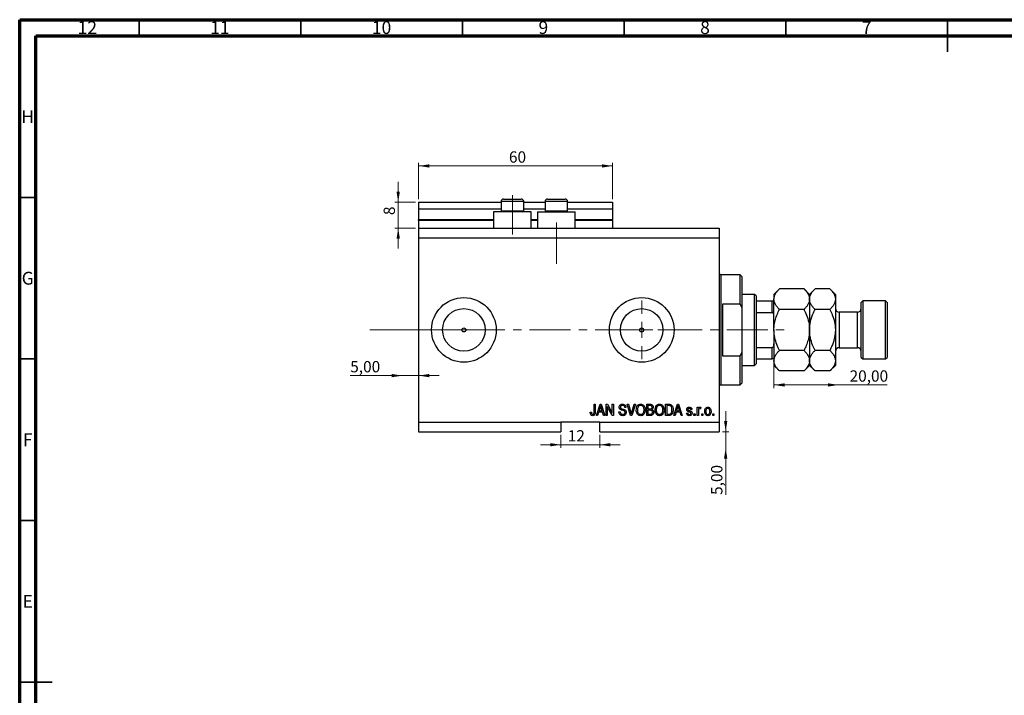
# Model space of a CAD drawing. Units: millimetres. Extents: x 15 to 638, y 5 to 415.
# Drawn here: x 15 to 320, y 206 to 415 of the extents above; entities that cross this region are included whole.
import ezdxf

# ---------------------------------------------------------------- set-up
doc = ezdxf.new("R2010")
doc.units = ezdxf.units.MM
doc.linetypes.add('CENTERX2', pattern=[20.32, 12.7, -2.54, 2.54, -2.54])
doc.styles.add('SLDTEXTSTYLE0', font='TXT', dxfattribs={"width": 0.75})
doc.dimstyles.new('SLDDIMSTYLE0', dxfattribs={"dimtxt": 3.5, "dimasz": 3.302, "dimexe": 0, "dimexo": 0.0625, "dimgap": 0.875, "dimtad": 1, "dimdec": 0, "dimrnd": 1e-09, "dimzin": 12, "dimdsep": 46, "dimtxsty": 'SLDTEXTSTYLE0', "dimsah": 1, "dimcen": 0.09, "dimadec": 0, "dimazin": 3, "dimtfac": 1, "dimtdec": 0, "dimtofl": 0, "dimtmove": 0, "dimatfit": 3, "dimfxl": 1, "dimfrac": 2, "dimtolj": 1, "dimtzin": 12, "dimarcsym": 0})
doc.dimstyles.new('SLDDIMSTYLE3', dxfattribs={"dimtxt": 3.5, "dimasz": 3.302, "dimexe": 0, "dimexo": 0.0625, "dimgap": 0.875, "dimtad": 1, "dimrnd": 1e-09, "dimzin": 12, "dimdsep": 46, "dimtxsty": 'SLDTEXTSTYLE0', "dimsah": 1, "dimcen": 0.09, "dimadec": 0, "dimazin": 3, "dimtfac": 1, "dimtmove": 0, "dimatfit": 0, "dimfxl": 1, "dimfrac": 2, "dimtolj": 1, "dimtzin": 12, "dimarcsym": 0})
doc.dimstyles.new('SLDDIMSTYLE4', dxfattribs={"dimtxt": 3.5, "dimasz": 3.302, "dimexe": 0, "dimexo": 0.0625, "dimgap": 0.875, "dimtad": 1, "dimrnd": 1e-09, "dimzin": 12, "dimdsep": 46, "dimtxsty": 'SLDTEXTSTYLE0', "dimsah": 1, "dimcen": 0.09, "dimadec": 0, "dimazin": 3, "dimtfac": 1, "dimtofl": 0, "dimtmove": 0, "dimatfit": 3, "dimfxl": 1, "dimfrac": 2, "dimtolj": 1, "dimtzin": 12, "dimarcsym": 0})
doc.dimstyles.new('SLDDIMSTYLE5', dxfattribs={"dimtxt": 3.5, "dimasz": 3.302, "dimexe": 0, "dimexo": 0.0625, "dimgap": 0.875, "dimtad": 1, "dimdec": 0, "dimrnd": 1e-09, "dimzin": 12, "dimdsep": 46, "dimtxsty": 'SLDTEXTSTYLE0', "dimsah": 1, "dimcen": 0.09, "dimadec": 0, "dimazin": 3, "dimtfac": 1, "dimtdec": 0, "dimtmove": 0, "dimatfit": 0, "dimfxl": 1, "dimfrac": 2, "dimtolj": 1, "dimtzin": 12, "dimarcsym": 0})

# ---------------------------------------------------------------- blocks, each defined once
blk = doc.blocks.new('_D_8')
at = {"color": 7, "linetype": 'Continuous', "lineweight": 0}
for p, q in [((233.35, 287.49), (233.35, 293.84)), ((232.38, 287.49), (234.35, 287.49)), ((233.35, 282.49), (233.35, 287.49)), ((233.35, 282.49), (233.35, 267.92))]:
    blk.add_line(p, q, dxfattribs=at)
at = {"color": 7, "linetype": 'Continuous', "lineweight": 18}
for points in [[(233.35, 287.49), (233.86, 290.79), (232.85, 290.79)], [(233.35, 282.49), (232.85, 279.19), (233.86, 279.19)]]:
    blk.add_solid(points, dxfattribs=at)
at = {"color": 7, "linetype": 'Continuous', "lineweight": 18, "insert": (228.84, 267.92), "char_height": 3.5, "attachment_point": 1, "rotation": 90, "style": 'SLDTEXTSTYLE0'}
blk.add_mtext('5,00', dxfattribs=at)
blk = doc.blocks.new('_D_9')
at = {"color": 7, "linetype": 'Continuous', "lineweight": 0}
for p, q in [((133.38, 304.84), (117.23, 304.84)), ((133.38, 304.84), (138.38, 304.84)), ((138.38, 304.84), (144.73, 304.84))]:
    blk.add_line(p, q, dxfattribs=at)
at = {"color": 7, "linetype": 'Continuous', "lineweight": 18}
for points in [[(133.38, 304.84), (130.08, 305.35), (130.08, 304.34)], [(138.38, 304.84), (141.68, 304.34), (141.68, 305.35)]]:
    blk.add_solid(points, dxfattribs=at)
at = {"color": 7, "linetype": 'Continuous', "lineweight": 18, "insert": (117.23, 309.36), "char_height": 3.5, "attachment_point": 1, "style": 'SLDTEXTSTYLE0'}
blk.add_mtext('5,00', dxfattribs=at)
blk = doc.blocks.new('_D_10')
at = {"color": 7, "linetype": 'Continuous', "lineweight": 0}
for p, q in [((248.28, 313.63), (248.28, 300.96)), ((268.28, 301.96), (248.28, 301.96)), ((268.28, 301.96), (283.31, 301.96))]:
    blk.add_line(p, q, dxfattribs=at)
at = {"color": 7, "linetype": 'Continuous', "lineweight": 18}
for points in [[(248.28, 301.96), (251.58, 301.45), (251.58, 302.47)], [(268.28, 301.96), (264.98, 302.47), (264.98, 301.45)]]:
    blk.add_solid(points, dxfattribs=at)
at = {"color": 7, "linetype": 'Continuous', "lineweight": 18, "insert": (271.67, 306.47), "char_height": 3.5, "attachment_point": 1, "style": 'SLDTEXTSTYLE0'}
blk.add_mtext('20,00', dxfattribs=at)
blk = doc.blocks.new('_D_11')
at = {"color": 7, "linetype": 'Continuous', "lineweight": 0}
for p, q in [((182.38, 286.49), (182.38, 282.45)), ((194.38, 286.49), (194.38, 282.45)), ((182.38, 283.45), (176.03, 283.45)), ((182.38, 283.45), (194.38, 283.45)), ((194.38, 283.45), (200.73, 283.45))]:
    blk.add_line(p, q, dxfattribs=at)
at = {"color": 7, "linetype": 'Continuous', "lineweight": 18}
for points in [[(182.38, 283.45), (179.08, 283.96), (179.08, 282.94)], [(194.38, 283.45), (197.68, 282.94), (197.68, 283.96)]]:
    blk.add_solid(points, dxfattribs=at)
at = {"color": 7, "linetype": 'Continuous', "lineweight": 18, "insert": (184.51, 287.96), "char_height": 3.5, "attachment_point": 1, "style": 'SLDTEXTSTYLE0'}
blk.add_mtext('12', dxfattribs=at)
blk = doc.blocks.new('_D_12')
at = {"color": 7, "linetype": 'Continuous', "lineweight": 0}
for p, q in [((132.07, 358.49), (132.07, 364.84)), ((137.38, 358.49), (131.07, 358.49)), ((132.07, 350.49), (132.07, 358.49)), ((137.38, 350.49), (131.07, 350.49)), ((132.07, 350.49), (132.07, 344.14))]:
    blk.add_line(p, q, dxfattribs=at)
at = {"color": 7, "linetype": 'Continuous', "lineweight": 18}
for points in [[(132.07, 358.49), (132.58, 361.79), (131.56, 361.79)], [(132.07, 350.49), (131.56, 347.19), (132.58, 347.19)]]:
    blk.add_solid(points, dxfattribs=at)
at = {"color": 7, "linetype": 'Continuous', "lineweight": 18, "insert": (127.56, 354.53), "char_height": 3.5, "attachment_point": 1, "rotation": 90, "style": 'SLDTEXTSTYLE0'}
blk.add_mtext('8', dxfattribs=at)
blk = doc.blocks.new('_D_13')
at = {"color": 7, "linetype": 'Continuous', "lineweight": 0}
for p, q in [((138.38, 359.49), (138.38, 370.74)), ((198.38, 369.74), (138.38, 369.74)), ((198.38, 359.49), (198.38, 370.74))]:
    blk.add_line(p, q, dxfattribs=at)
at = {"color": 7, "linetype": 'Continuous', "lineweight": 18}
for points in [[(138.38, 369.74), (141.68, 369.23), (141.68, 370.24)], [(198.38, 369.74), (195.08, 370.24), (195.08, 369.23)]]:
    blk.add_solid(points, dxfattribs=at)
at = {"color": 7, "linetype": 'Continuous', "lineweight": 18, "insert": (166.32, 374.25), "char_height": 3.5, "attachment_point": 1, "style": 'SLDTEXTSTYLE0'}
blk.add_mtext('60', dxfattribs=at)
blk = doc.blocks.new('SW_CENTERMARKSYMBOL_4')
at = {"color": 0, "linetype": 'Continuous', "lineweight": 18}
for p, q in [((0, 5), (0, 9.08)), ((-5, 0), (-9.08, 0)), ((0, 0), (-2.5, 0)), ((0, 0), (0, 2.5)), ((0, 0), (0, -2.5)), ((0, 0), (2.5, 0)), ((5, 0), (9.08, 0)), ((0, -5), (0, -9.08))]:
    blk.add_line(p, q, dxfattribs=at)

msp = doc.modelspace()

# ---------------------------------------------------------------- linework, layer by layer
at = {"color": 7, "linetype": 'Continuous', "lineweight": 70}
for p, q in [((15, 5), (15, 415)), ((15, 415), (589, 415)), ((20, 10), (20, 410)), ((20, 410), (584, 410))]:
    msp.add_line(p, q, dxfattribs=at)
at = {"color": 7, "linetype": 'Continuous', "lineweight": 35}
for p, q in [((52, 410), (52, 415)), ((102, 410), (102, 415)), ((152, 410), (152, 415)), ((202, 410), (202, 415)), ((252, 410), (252, 415)), ((302, 415), (302, 405)), ((302, 410), (302, 415)), ((20, 360), (15, 360)), ((20, 310), (15, 310)), ((20, 260), (15, 260)), ((15, 210), (25, 210)), ((20, 210), (15, 210))]:
    msp.add_line(p, q, dxfattribs=at)
at = {"color": 7, "linetype": 'Continuous', "lineweight": 25}
for p, q in [((164.679, 359.488), (166.029, 359.488)), ((166.029, 359.488), (170.079, 359.488)), ((178.279, 359.488), (179.629, 359.488)), ((179.629, 359.488), (183.679, 359.488)), ((138.379, 358.488), (163.879, 358.488)), ((138.379, 358.488), (138.379, 356.488)), ((138.379, 356.488), (163.879, 356.488)), ((138.379, 356.488), (138.379, 353.188)), ((163.879, 358.688), (163.879, 355.828)), ((170.879, 355.828), (170.879, 358.688)), ((170.879, 358.488), (177.479, 358.488)), ((170.879, 356.488), (177.479, 356.488)), ((177.479, 358.688), (177.479, 355.828)), ((184.479, 355.828), (184.479, 358.688)), ((184.479, 358.488), (198.379, 358.488)), ((184.479, 356.488), (198.379, 356.488)), ((198.379, 358.488), (198.379, 356.488)), ((198.379, 356.488), (198.379, 353.188)), ((161.579, 355.488), (161.579, 350.488)), ((173.179, 355.488), (161.579, 355.488)), ((163.879, 355.828), (164.219, 355.488)), ((163.879, 355.828), (165.629, 355.828)), ((165.629, 355.828), (170.879, 355.828)), ((170.539, 355.488), (170.879, 355.828)), ((173.179, 350.488), (173.179, 355.488)), ((175.179, 355.488), (175.179, 350.488)), ((175.179, 355.488), (186.779, 355.488)), ((177.479, 355.828), (177.819, 355.488)), ((177.479, 355.828), (179.229, 355.828)), ((179.229, 355.828), (184.479, 355.828)), ((184.139, 355.488), (184.479, 355.828)), ((186.779, 350.488), (186.779, 355.488)), ((138.379, 352.988), (138.379, 353.188)), ((138.379, 352.988), (138.379, 350.488)), ((138.379, 352.988), (161.579, 352.988)), ((138.379, 350.488), (138.379, 347.488)), ((138.379, 350.488), (231.379, 350.488)), ((173.179, 352.988), (175.179, 352.988)), ((186.779, 352.988), (198.379, 352.988)), ((198.379, 352.988), (198.379, 353.188)), ((198.379, 352.988), (198.379, 350.488)), ((231.379, 350.488), (231.379, 347.488)), ((138.379, 347.488), (138.379, 290.488)), ((138.379, 347.488), (231.379, 347.488)), ((231.379, 347.488), (231.379, 290.488)), ((237.879, 335.988), (231.879, 335.988)), ((238.379, 335.488), (237.879, 335.988)), ((237.879, 326.988), (237.879, 335.988)), ((238.379, 335.488), (238.379, 325.862)), ((242.279, 329.988), (238.379, 329.988)), ((242.779, 329.488), (242.279, 329.988)), ((242.279, 307.988), (242.279, 329.988)), ((242.779, 329.488), (242.779, 327.988)), ((249.981, 331.689), (248.279, 329.988)), ((248.279, 329.988), (248.279, 328.514)), ((257.577, 331.689), (249.981, 331.689)), ((259.279, 329.988), (257.577, 331.689)), ((260.981, 331.689), (259.279, 329.988)), ((259.279, 329.988), (259.279, 328.514)), ((265.577, 331.689), (260.981, 331.689)), ((267.279, 329.988), (265.577, 331.689)), ((267.279, 329.988), (267.279, 328.514)), ((232.379, 326.988), (232.379, 310.988)), ((237.879, 326.988), (232.379, 326.988)), ((237.879, 326.988), (238.379, 325.862)), ((238.379, 325.862), (238.379, 312.114)), ((242.779, 327.988), (242.779, 324.396)), ((242.779, 327.988), (247.779, 327.988)), ((247.779, 324.396), (247.779, 327.988)), ((248.279, 318.988), (248.279, 328.514)), ((259.279, 328.514), (259.279, 318.988)), ((267.279, 328.514), (267.279, 318.988)), ((275.779, 327.988), (275.279, 327.488)), ((275.279, 310.488), (275.279, 327.488)), ((282.779, 327.988), (275.779, 327.988)), ((275.779, 327.988), (275.779, 309.988)), ((283.279, 327.488), (282.779, 327.988)), ((282.779, 309.988), (282.779, 327.988)), ((283.279, 327.488), (283.279, 310.488)), ((242.779, 324.396), (242.779, 313.579)), ((242.779, 324.396), (247.779, 324.396)), ((257.577, 325.339), (249.981, 325.339)), ((265.577, 325.339), (260.981, 325.339)), ((274.079, 324.488), (268.479, 324.488)), ((248.279, 318.988), (248.279, 309.461)), ((259.279, 318.988), (259.279, 309.461)), ((267.279, 318.988), (267.279, 309.461)), ((232.379, 310.988), (237.879, 310.988)), ((238.379, 312.114), (237.879, 310.988)), ((237.879, 301.988), (237.879, 310.988)), ((238.379, 312.114), (238.379, 302.488)), ((242.779, 313.579), (242.779, 309.988)), ((242.779, 313.579), (247.779, 313.579)), ((247.779, 309.988), (247.779, 313.579)), ((257.577, 312.637), (249.981, 312.637)), ((265.577, 312.637), (260.981, 312.637)), ((268.479, 313.488), (274.079, 313.488)), ((238.379, 307.988), (242.279, 307.988)), ((242.279, 307.988), (242.779, 308.488)), ((242.779, 309.988), (242.779, 308.488)), ((242.779, 309.988), (247.779, 309.988)), ((248.279, 309.461), (248.279, 307.988)), ((248.279, 307.988), (249.981, 306.286)), ((257.577, 306.286), (259.279, 307.988)), ((259.279, 309.461), (259.279, 307.988)), ((259.279, 307.988), (260.981, 306.286)), ((265.577, 306.286), (267.279, 307.988)), ((267.279, 309.461), (267.279, 307.988)), ((275.279, 310.488), (275.779, 309.988)), ((275.779, 309.988), (282.779, 309.988)), ((282.779, 309.988), (283.279, 310.488)), ((257.577, 306.286), (249.981, 306.286)), ((265.577, 306.286), (260.981, 306.286)), ((231.879, 301.988), (237.879, 301.988)), ((237.879, 301.988), (238.379, 302.488)), ((192.652, 295.988), (193.015, 295.988)), ((192.652, 293.584), (192.652, 295.988)), ((193.015, 295.988), (193.015, 293.612)), ((193.379, 292.488), (194.497, 295.988)), ((194.497, 295.988), (194.851, 295.988)), ((194.851, 295.988), (195.97, 292.488)), ((196.379, 295.988), (196.766, 295.988)), ((196.379, 292.488), (196.379, 295.988)), ((196.766, 295.988), (198.243, 293.198)), ((198.243, 295.988), (198.606, 295.988)), ((198.243, 293.198), (198.243, 295.988)), ((198.606, 295.988), (198.606, 292.488)), ((202.914, 295.988), (203.288, 295.988)), ((203.961, 292.488), (202.914, 295.988)), ((203.288, 295.988), (203.988, 293.449)), ((204.282, 293.449), (205.061, 295.988)), ((205.439, 295.988), (204.336, 292.488)), ((205.061, 295.988), (205.439, 295.988)), ((208.924, 295.988), (210.01, 295.988)), ((208.924, 292.488), (208.924, 295.988)), ((209.288, 295.579), (209.288, 294.533)), ((209.883, 295.579), (209.288, 295.579)), ((214.743, 295.988), (215.729, 295.988)), ((214.743, 292.488), (214.743, 295.988)), ((215.106, 295.579), (215.106, 292.897)), ((215.721, 295.579), (215.106, 295.579)), ((217.333, 292.488), (218.451, 295.988)), ((218.451, 295.988), (218.806, 295.988)), ((218.806, 295.988), (219.924, 292.488)), ((191.47, 293.533), (191.833, 293.579)), ((193.757, 292.488), (193.379, 292.488)), ((194.063, 293.533), (193.757, 292.488)), ((195.286, 293.533), (194.063, 293.533)), ((194.512, 294.961), (194.182, 293.942)), ((194.182, 293.942), (195.166, 293.942)), ((195.166, 293.942), (194.873, 294.904)), ((195.592, 292.488), (195.286, 293.533)), ((195.97, 292.488), (195.592, 292.488)), ((196.743, 292.488), (196.379, 292.488)), ((198.217, 292.488), (196.743, 295.274)), ((196.743, 295.274), (196.743, 292.488)), ((198.606, 292.488), (198.217, 292.488)), ((200.333, 293.624), (200.697, 293.669)), ((202.515, 294.988), (202.152, 294.942)), ((204.336, 292.488), (203.961, 292.488)), ((210.002, 292.488), (208.924, 292.488)), ((209.288, 294.533), (209.93, 294.533)), ((209.288, 294.124), (209.288, 292.897)), ((209.958, 294.124), (209.288, 294.124)), ((209.288, 292.897), (210.01, 292.897)), ((215.774, 292.488), (214.743, 292.488)), ((215.106, 292.897), (215.73, 292.897)), ((217.712, 292.488), (217.333, 292.488)), ((218.017, 293.533), (217.712, 292.488)), ((219.24, 293.533), (218.017, 293.533)), ((218.466, 294.961), (218.137, 293.942)), ((218.137, 293.942), (219.12, 293.942)), ((219.12, 293.942), (218.828, 294.904)), ((219.547, 292.488), (219.24, 293.533)), ((219.924, 292.488), (219.547, 292.488)), ((221.243, 293.26), (221.606, 293.306)), ((222.924, 294.351), (222.561, 294.306)), ((223.515, 292.988), (223.879, 292.988)), ((223.515, 292.488), (223.515, 292.988)), ((223.879, 292.488), (223.515, 292.488)), ((223.879, 292.988), (223.879, 292.488)), ((224.561, 295.033), (224.924, 295.033)), ((224.561, 292.488), (224.561, 295.033)), ((224.924, 292.488), (224.561, 292.488)), ((224.924, 295.033), (224.924, 294.627)), ((224.924, 293.807), (224.924, 292.488)), ((225.697, 294.942), (225.561, 294.579)), ((225.97, 292.988), (226.333, 292.988)), ((225.97, 292.488), (225.97, 292.988)), ((226.333, 292.488), (225.97, 292.488)), ((226.333, 292.988), (226.333, 292.488)), ((229.333, 292.988), (229.697, 292.988)), ((229.333, 292.488), (229.333, 292.988)), ((229.697, 292.488), (229.333, 292.488)), ((229.697, 292.988), (229.697, 292.488)), ((138.379, 290.488), (182.379, 290.488)), ((138.379, 290.488), (138.379, 287.488)), ((194.379, 290.488), (182.379, 290.488)), ((182.379, 290.488), (182.379, 287.488)), ((194.379, 290.488), (231.379, 290.488)), ((194.379, 287.488), (194.379, 290.488)), ((231.379, 290.488), (231.379, 287.488)), ((138.379, 287.488), (182.379, 287.488)), ((194.379, 287.488), (231.379, 287.488))]:
    msp.add_line(p, q, dxfattribs=at)
at = {"color": 7, "linetype": 'CENTERX2', "lineweight": 18}
for p, q in [((167.379, 348.488), (167.379, 360.688)), ((180.979, 339.488), (180.979, 352.196)), ((123.3, 318.988), (155.3, 319.026)), ((152.379, 318.988), (253.306, 318.988))]:
    msp.add_line(p, q, dxfattribs=at)
at = {"color": 8, "linetype": 'Continuous', "lineweight": 25}
for p, q in [((165.629, 358.688), (163.879, 358.688)), ((170.879, 358.688), (165.629, 358.688)), ((179.229, 358.688), (177.479, 358.688)), ((184.479, 358.688), (179.229, 358.688)), ((138.379, 353.188), (161.579, 353.188)), ((173.179, 353.188), (175.179, 353.188)), ((186.779, 353.188), (198.379, 353.188)), ((231.879, 335.988), (231.879, 318.988)), ((268.479, 324.488), (268.479, 313.488)), ((274.079, 313.488), (274.079, 324.488)), ((231.879, 318.988), (231.879, 301.988))]:
    msp.add_line(p, q, dxfattribs=at)
at = {"color": 7, "linetype": 'Continuous', "lineweight": 18}
msp.add_line((123.3, 318.988), (143.458, 318.988), dxfattribs=at)
at = {"color": 7, "linetype": 'Continuous', "lineweight": 25}
for centre, radius in [((152.379, 318.988), 10), ((207.379, 318.988), 10), ((152.379, 318.988), 6.58), ((207.379, 318.988), 6.58), ((152.379, 318.988), 0.625), ((207.379, 318.988), 0.625)]:
    msp.add_circle(centre, radius, dxfattribs=at)
for centre, radius, start, end in [((164.679, 358.688), 0.8, 90, 180), ((170.079, 358.688), 0.8, 0, 90), ((178.279, 358.688), 0.8, 90, 180), ((183.679, 358.688), 0.8, 0, 90), ((231.879, 336.488), 0.5, 180, 270), ((268.479, 325.688), 1.2, 180, 270), ((274.079, 325.688), 1.2, 270, 0), ((268.479, 312.288), 1.2, 90, 180), ((274.079, 312.288), 1.2, 0, 90), ((231.879, 301.488), 0.5, 90, 180)]:
    msp.add_arc(centre, radius, start, end, dxfattribs=at)
for points, knots in [([(248.279, 328.514), (248.303, 328.79), (248.352, 329.348), (248.731, 330.16), (249.273, 330.946), (249.744, 331.441), (249.981, 331.689)], [0, 0, 0, 0, 0.2495767, 0.5043615, 0.7510456, 1, 1, 1, 1]), ([(257.577, 331.689), (257.783, 331.474), (258.195, 331.043), (258.698, 330.363), (259.075, 329.653), (259.256, 329.029), (259.273, 328.647), (259.279, 328.514)], [0, 0, 0, 0, 0.21551712, 0.4322265, 0.65445801, 0.87968877, 1, 1, 1, 1]), ([(259.279, 328.514), (259.303, 328.79), (259.352, 329.348), (259.731, 330.16), (260.273, 330.946), (260.744, 331.441), (260.981, 331.689)], [0, 0, 0, 0, 0.2495767, 0.5043615, 0.7510456, 1, 1, 1, 1]), ([(265.577, 331.689), (265.783, 331.474), (266.195, 331.043), (266.698, 330.363), (267.075, 329.653), (267.256, 329.029), (267.273, 328.647), (267.279, 328.514)], [0, 0, 0, 0, 0.2155171, 0.4322265, 0.654458, 0.8796888, 1, 1, 1, 1]), ([(247.779, 327.988), (247.81, 327.988), (247.878, 327.988), (247.986, 327.988), (248.113, 327.988), (248.251, 327.988), (248.268, 327.988), (248.279, 327.988)], [0, 0, 0, 0, 0.0731849, 0.1620505, 0.2959674, 0.5365076, 1, 1, 1, 1]), ([(249.981, 325.339), (249.775, 325.554), (249.362, 325.985), (248.86, 326.665), (248.483, 327.375), (248.301, 327.999), (248.285, 328.381), (248.279, 328.514)], [0, 0, 0, 0, 0.2155171, 0.4322265, 0.654458, 0.8796888, 1, 1, 1, 1]), ([(259.279, 328.514), (259.255, 328.238), (259.206, 327.68), (258.826, 326.868), (258.285, 326.082), (257.814, 325.587), (257.577, 325.339)], [0, 0, 0, 0, 0.2495767, 0.5043615, 0.7510456, 1, 1, 1, 1]), ([(260.981, 325.339), (260.775, 325.554), (260.362, 325.985), (259.86, 326.665), (259.483, 327.375), (259.301, 327.999), (259.285, 328.381), (259.279, 328.514)], [0, 0, 0, 0, 0.21551712, 0.4322265, 0.65445801, 0.87968877, 1, 1, 1, 1]), ([(267.279, 328.514), (267.255, 328.238), (267.206, 327.68), (266.826, 326.868), (266.285, 326.082), (265.814, 325.587), (265.577, 325.339)], [0, 0, 0, 0, 0.2495767, 0.5043615, 0.7510456, 1, 1, 1, 1]), ([(248.279, 323.347), (248.264, 323.588), (248.246, 323.886), (248.086, 324.2), (247.99, 324.314), (247.882, 324.384), (247.813, 324.392), (247.779, 324.396)], [0, 0, 0, 0, 0.5662294, 0.7007856, 0.8361712, 0.9183646, 1, 1, 1, 1]), ([(248.279, 318.988), (248.302, 319.522), (248.347, 320.6), (248.711, 322.208), (249.25, 323.8), (249.736, 324.824), (249.981, 325.339)], [0, 0, 0, 0, 0.24138228, 0.48750052, 0.74246891, 1, 1, 1, 1]), ([(257.577, 325.339), (257.706, 325.073), (258.157, 324.145), (258.793, 322.477), (259.222, 320.596), (259.264, 319.416), (259.279, 318.988)], [0, 0, 0, 0, 0.13378988, 0.46640284, 0.80624299, 1, 1, 1, 1]), ([(259.279, 318.988), (259.279, 319.019), (259.28, 319.455), (259.336, 320.297), (259.544, 321.514), (259.877, 322.719), (260.346, 324.008), (260.754, 324.864), (260.981, 325.339)], [0, 0, 0, 0, 0.014, 0.1973525, 0.3807548, 0.5714333, 0.7621922, 1, 1, 1, 1]), ([(265.577, 325.339), (265.833, 324.799), (266.427, 323.542), (266.962, 321.816), (267.239, 320.222), (267.265, 319.401), (267.279, 318.988)], [0, 0, 0, 0, 0.26988189, 0.62867039, 0.81329435, 1, 1, 1, 1]), ([(249.981, 312.637), (249.851, 312.903), (249.401, 313.83), (248.764, 315.499), (248.335, 317.379), (248.294, 318.559), (248.279, 318.988)], [0, 0, 0, 0, 0.1337899, 0.4664028, 0.806243, 1, 1, 1, 1]), ([(259.279, 318.988), (259.256, 318.454), (259.21, 317.375), (258.847, 315.767), (258.308, 314.176), (257.822, 313.151), (257.577, 312.637)], [0, 0, 0, 0, 0.2413823, 0.4875005, 0.7424689, 1, 1, 1, 1]), ([(260.981, 312.637), (260.725, 313.176), (260.13, 314.433), (259.596, 316.159), (259.319, 317.753), (259.292, 318.575), (259.279, 318.988)], [0, 0, 0, 0, 0.2698819, 0.6286704, 0.8132943, 1, 1, 1, 1]), ([(267.279, 318.988), (267.279, 318.957), (267.278, 318.52), (267.222, 317.678), (267.014, 316.461), (266.681, 315.256), (266.212, 313.968), (265.804, 313.112), (265.577, 312.637)], [0, 0, 0, 0, 0.014, 0.1973525, 0.3807548, 0.5714333, 0.7621922, 1, 1, 1, 1]), ([(247.779, 313.579), (247.81, 313.583), (247.878, 313.59), (247.986, 313.657), (248.113, 313.807), (248.251, 314.137), (248.268, 314.434), (248.279, 314.629)], [0, 0, 0, 0, 0.0731849, 0.1620505, 0.2959674, 0.5365076, 1, 1, 1, 1]), ([(248.279, 309.461), (248.303, 309.737), (248.352, 310.296), (248.731, 311.108), (249.273, 311.893), (249.744, 312.388), (249.981, 312.637)], [0, 0, 0, 0, 0.2495767, 0.5043615, 0.7510456, 1, 1, 1, 1]), ([(257.577, 312.637), (257.783, 312.422), (258.195, 311.991), (258.698, 311.311), (259.075, 310.6), (259.256, 309.976), (259.273, 309.594), (259.279, 309.461)], [0, 0, 0, 0, 0.2155171, 0.4322265, 0.654458, 0.8796888, 1, 1, 1, 1]), ([(259.279, 309.461), (259.303, 309.737), (259.352, 310.296), (259.731, 311.108), (260.273, 311.893), (260.744, 312.388), (260.981, 312.637)], [0, 0, 0, 0, 0.2495767, 0.5043615, 0.7510456, 1, 1, 1, 1]), ([(265.577, 312.637), (265.783, 312.422), (266.195, 311.991), (266.698, 311.311), (267.075, 310.6), (267.256, 309.976), (267.273, 309.594), (267.279, 309.461)], [0, 0, 0, 0, 0.21551712, 0.4322265, 0.65445801, 0.87968877, 1, 1, 1, 1]), ([(248.279, 309.988), (248.264, 309.988), (248.246, 309.988), (248.086, 309.988), (247.99, 309.988), (247.882, 309.988), (247.813, 309.988), (247.779, 309.988)], [0, 0, 0, 0, 0.5662294, 0.7007856, 0.8361712, 0.9183646, 1, 1, 1, 1]), ([(249.981, 306.286), (249.775, 306.501), (249.362, 306.932), (248.86, 307.612), (248.483, 308.323), (248.301, 308.946), (248.285, 309.328), (248.279, 309.461)], [0, 0, 0, 0, 0.2155171, 0.4322265, 0.654458, 0.8796888, 1, 1, 1, 1]), ([(259.279, 309.461), (259.255, 309.185), (259.206, 308.627), (258.826, 307.815), (258.285, 307.03), (257.814, 306.535), (257.577, 306.286)], [0, 0, 0, 0, 0.2495767, 0.5043615, 0.7510456, 1, 1, 1, 1]), ([(260.981, 306.286), (260.775, 306.501), (260.362, 306.932), (259.86, 307.612), (259.483, 308.323), (259.301, 308.946), (259.285, 309.328), (259.279, 309.461)], [0, 0, 0, 0, 0.2155171, 0.4322265, 0.654458, 0.8796888, 1, 1, 1, 1]), ([(267.279, 309.461), (267.255, 309.185), (267.206, 308.627), (266.826, 307.815), (266.285, 307.03), (265.814, 306.535), (265.577, 306.286)], [0, 0, 0, 0, 0.2495767, 0.5043615, 0.7510456, 1, 1, 1, 1]), ([(194.674, 295.623), (194.65, 295.498), (194.607, 295.274), (194.541, 295.057), (194.512, 294.961)], [0, 0, 0, 0, 0.55998945, 1, 1, 1, 1]), ([(194.873, 294.904), (194.833, 295.037), (194.761, 295.276), (194.701, 295.517), (194.674, 295.623)], [0, 0, 0, 0, 0.56001215, 1, 1, 1, 1]), ([(200.424, 295.074), (200.439, 295.222), (200.47, 295.517), (200.747, 295.845), (201.093, 296.013), (201.324, 296.026), (201.44, 296.033)], [0, 0, 0, 0, 0.2796966, 0.5588536, 0.7791302, 1, 1, 1, 1]), ([(201.452, 295.624), (201.36, 295.619), (201.177, 295.61), (200.945, 295.483), (200.808, 295.282), (200.795, 295.138), (200.788, 295.066)], [0, 0, 0, 0, 0.2809288, 0.5599766, 0.7797524, 1, 1, 1, 1]), ([(201.44, 296.033), (201.598, 296.02), (201.914, 295.994), (202.286, 295.724), (202.48, 295.359), (202.504, 295.111), (202.515, 294.988)], [0, 0, 0, 0, 0.2801553, 0.5590638, 0.7792847, 1, 1, 1, 1]), ([(202.152, 294.942), (202.138, 295.045), (202.112, 295.249), (201.94, 295.495), (201.694, 295.611), (201.533, 295.62), (201.452, 295.624)], [0, 0, 0, 0, 0.2807568, 0.5592998, 0.7792108, 1, 1, 1, 1]), ([(205.697, 294.191), (205.708, 294.434), (205.731, 294.917), (206.024, 295.541), (206.514, 295.963), (206.895, 296.01), (207.086, 296.033)], [0, 0, 0, 0, 0.28110222, 0.56066683, 0.78047553, 1, 1, 1, 1]), ([(207.088, 295.624), (206.922, 295.6), (206.588, 295.553), (206.23, 295.164), (206.078, 294.684), (206.067, 294.352), (206.061, 294.186)], [0, 0, 0, 0, 0.2488375, 0.4980746, 0.7486038, 1, 1, 1, 1]), ([(207.086, 296.033), (207.244, 296.016), (207.56, 295.983), (207.967, 295.71), (208.264, 295.301), (208.444, 294.793), (208.461, 294.421), (208.47, 294.234)], [0, 0, 0, 0, 0.1863319, 0.3727323, 0.5593506, 0.7794751, 1, 1, 1, 1]), ([(207.954, 295.036), (207.905, 295.127), (207.806, 295.309), (207.515, 295.554), (207.25, 295.598), (207.088, 295.624)], [0, 0, 0, 0, 0.2810714, 0.5621124, 1, 1, 1, 1]), ([(210.606, 295.05), (210.602, 295.115), (210.595, 295.245), (210.505, 295.424), (210.332, 295.551), (210.111, 295.574), (209.959, 295.577), (209.883, 295.579)], [0, 0, 0, 0, 0.1869731, 0.3733712, 0.5589633, 0.7791502, 1, 1, 1, 1]), ([(210.01, 295.988), (210.149, 295.983), (210.426, 295.973), (210.758, 295.746), (210.939, 295.433), (210.96, 295.216), (210.97, 295.108)], [0, 0, 0, 0, 0.2808006, 0.5589677, 0.7794648, 1, 1, 1, 1]), ([(211.515, 294.191), (211.527, 294.434), (211.549, 294.917), (211.843, 295.541), (212.332, 295.963), (212.713, 296.01), (212.904, 296.033)], [0, 0, 0, 0, 0.2811022, 0.5606668, 0.7804755, 1, 1, 1, 1]), ([(212.907, 295.624), (212.74, 295.6), (212.406, 295.553), (212.048, 295.164), (211.897, 294.684), (211.885, 294.352), (211.879, 294.186)], [0, 0, 0, 0, 0.2488375, 0.4980746, 0.7486038, 1, 1, 1, 1]), ([(212.904, 296.033), (213.062, 296.016), (213.378, 295.983), (213.785, 295.71), (214.083, 295.301), (214.263, 294.793), (214.28, 294.421), (214.288, 294.234)], [0, 0, 0, 0, 0.1863319, 0.3727323, 0.5593506, 0.7794751, 1, 1, 1, 1]), ([(213.772, 295.036), (213.723, 295.127), (213.624, 295.309), (213.333, 295.554), (213.068, 295.598), (212.907, 295.624)], [0, 0, 0, 0, 0.2810714, 0.5621124, 1, 1, 1, 1]), ([(216.216, 295.509), (216.125, 295.534), (215.963, 295.578), (215.795, 295.578), (215.721, 295.579)], [0, 0, 0, 0, 0.5590458, 1, 1, 1, 1]), ([(215.729, 295.988), (215.834, 295.987), (216.023, 295.986), (216.205, 295.942), (216.286, 295.923)], [0, 0, 0, 0, 0.5603093, 1, 1, 1, 1]), ([(216.743, 294.262), (216.739, 294.395), (216.732, 294.662), (216.644, 295.024), (216.48, 295.334), (216.303, 295.451), (216.216, 295.509)], [0, 0, 0, 0, 0.28078021, 0.56105352, 0.78118776, 1, 1, 1, 1]), ([(216.286, 295.923), (216.447, 295.83), (216.772, 295.643), (217.058, 295.018), (217.088, 294.546), (217.106, 294.257)], [0, 0, 0, 0, 0.2781954, 0.558779, 1, 1, 1, 1]), ([(218.629, 295.623), (218.605, 295.498), (218.561, 295.274), (218.495, 295.057), (218.466, 294.961)], [0, 0, 0, 0, 0.5599894, 1, 1, 1, 1]), ([(218.828, 294.904), (218.787, 295.037), (218.715, 295.276), (218.655, 295.517), (218.629, 295.623)], [0, 0, 0, 0, 0.56001215, 1, 1, 1, 1]), ([(191.678, 292.689), (191.605, 292.839), (191.476, 293.106), (191.472, 293.402), (191.47, 293.533)], [0, 0, 0, 0, 0.55813309, 1, 1, 1, 1]), ([(192.225, 292.442), (192.105, 292.451), (191.89, 292.468), (191.743, 292.622), (191.678, 292.689)], [0, 0, 0, 0, 0.5602222, 1, 1, 1, 1]), ([(191.833, 293.579), (191.841, 293.422), (191.85, 293.226), (191.942, 293.008), (192.02, 292.92), (192.124, 292.861), (192.202, 292.854), (192.241, 292.851)], [0, 0, 0, 0, 0.5001633, 0.62533, 0.7503298, 0.8750798, 1, 1, 1, 1]), ([(193.015, 293.612), (193.011, 293.478), (193.004, 293.211), (192.927, 292.878), (192.777, 292.653), (192.564, 292.481), (192.36, 292.458), (192.225, 292.442)], [0, 0, 0, 0, 0.25097441, 0.50118852, 0.6264118, 0.75156548, 1, 1, 1, 1]), ([(192.241, 292.851), (192.286, 292.855), (192.376, 292.863), (192.485, 292.931), (192.565, 293.017), (192.591, 293.083), (192.604, 293.115)], [0, 0, 0, 0, 0.2799361, 0.5596819, 0.7799194, 1, 1, 1, 1]), ([(192.604, 293.115), (192.621, 293.202), (192.651, 293.357), (192.651, 293.515), (192.652, 293.584)], [0, 0, 0, 0, 0.5596715, 1, 1, 1, 1]), ([(201.504, 292.442), (201.328, 292.457), (200.976, 292.487), (200.574, 292.803), (200.368, 293.212), (200.345, 293.487), (200.333, 293.624)], [0, 0, 0, 0, 0.28006277, 0.55892679, 0.77917552, 1, 1, 1, 1]), ([(201.368, 294.113), (201.236, 294.15), (200.971, 294.224), (200.64, 294.435), (200.451, 294.749), (200.433, 294.966), (200.424, 295.074)], [0, 0, 0, 0, 0.2811422, 0.5600561, 0.7798619, 1, 1, 1, 1]), ([(200.697, 293.669), (200.713, 293.547), (200.745, 293.303), (200.962, 293.022), (201.247, 292.874), (201.439, 292.859), (201.535, 292.851)], [0, 0, 0, 0, 0.2807431, 0.5591429, 0.7794096, 1, 1, 1, 1]), ([(200.788, 295.066), (200.791, 294.993), (200.797, 294.864), (200.87, 294.757), (200.902, 294.711)], [0, 0, 0, 0, 0.5603736, 1, 1, 1, 1]), ([(200.902, 294.711), (200.999, 294.651), (201.173, 294.544), (201.371, 294.498), (201.458, 294.478)], [0, 0, 0, 0, 0.557866, 1, 1, 1, 1]), ([(202.243, 293.451), (202.24, 293.501), (202.233, 293.601), (202.172, 293.741), (202.07, 293.854), (201.808, 294.006), (201.564, 294.065), (201.368, 294.113)], [0, 0, 0, 0, 0.1249721, 0.2498152, 0.3745975, 0.4995717, 1, 1, 1, 1]), ([(201.458, 294.478), (201.574, 294.45), (201.78, 294.402), (201.979, 294.329), (202.066, 294.297)], [0, 0, 0, 0, 0.5601301, 1, 1, 1, 1]), ([(202.606, 293.461), (202.587, 293.304), (202.548, 292.988), (202.251, 292.635), (201.876, 292.463), (201.628, 292.449), (201.504, 292.442)], [0, 0, 0, 0, 0.27954574, 0.558773, 0.77903888, 1, 1, 1, 1]), ([(201.535, 292.851), (201.633, 292.857), (201.829, 292.868), (202.074, 293.007), (202.222, 293.219), (202.236, 293.374), (202.243, 293.451)], [0, 0, 0, 0, 0.2808504, 0.5599587, 0.7797674, 1, 1, 1, 1]), ([(202.066, 294.297), (202.154, 294.251), (202.329, 294.158), (202.56, 293.874), (202.589, 293.618), (202.606, 293.461)], [0, 0, 0, 0, 0.2809661, 0.5614008, 1, 1, 1, 1]), ([(203.988, 293.449), (204.016, 293.346), (204.065, 293.162), (204.109, 292.978), (204.129, 292.897)], [0, 0, 0, 0, 0.56, 1, 1, 1, 1]), ([(204.129, 292.897), (204.156, 293), (204.204, 293.185), (204.258, 293.368), (204.282, 293.449)], [0, 0, 0, 0, 0.5599895, 1, 1, 1, 1]), ([(206.051, 292.991), (205.934, 293.201), (205.725, 293.576), (205.706, 294.003), (205.697, 294.191)], [0, 0, 0, 0, 0.5591025, 1, 1, 1, 1]), ([(207.083, 292.442), (206.97, 292.45), (206.743, 292.465), (206.361, 292.631), (206.169, 292.854), (206.051, 292.991)], [0, 0, 0, 0, 0.2804964, 0.5607765, 1, 1, 1, 1]), ([(206.061, 294.186), (206.07, 294.01), (206.088, 293.658), (206.31, 293.21), (206.665, 292.904), (206.942, 292.869), (207.081, 292.851)], [0, 0, 0, 0, 0.2809861, 0.5604983, 0.7804774, 1, 1, 1, 1]), ([(207.081, 292.851), (207.202, 292.864), (207.445, 292.889), (207.749, 293.107), (207.976, 293.422), (208.09, 293.818), (208.101, 294.102), (208.106, 294.245)], [0, 0, 0, 0, 0.186251, 0.3725758, 0.5591877, 0.7793787, 1, 1, 1, 1]), ([(208.113, 292.977), (207.956, 292.806), (207.674, 292.501), (207.264, 292.46), (207.083, 292.442)], [0, 0, 0, 0, 0.5590685, 1, 1, 1, 1]), ([(208.106, 294.245), (208.1, 294.397), (208.089, 294.669), (207.995, 294.924), (207.954, 295.036)], [0, 0, 0, 0, 0.5599438, 1, 1, 1, 1]), ([(208.47, 294.234), (208.458, 293.983), (208.438, 293.534), (208.212, 293.147), (208.113, 292.977)], [0, 0, 0, 0, 0.5602848, 1, 1, 1, 1]), ([(209.93, 294.533), (209.998, 294.533), (210.118, 294.533), (210.236, 294.556), (210.288, 294.566)], [0, 0, 0, 0, 0.56032584, 1, 1, 1, 1]), ([(210.697, 293.513), (210.688, 293.616), (210.669, 293.823), (210.463, 294.055), (210.201, 294.119), (210.039, 294.122), (209.958, 294.124)], [0, 0, 0, 0, 0.2800187, 0.5581572, 0.7784598, 1, 1, 1, 1]), ([(211.061, 293.515), (211.047, 293.358), (211.019, 293.044), (210.758, 292.659), (210.373, 292.5), (210.126, 292.492), (210.002, 292.488)], [0, 0, 0, 0, 0.2803571, 0.5592749, 0.7789123, 1, 1, 1, 1]), ([(210.01, 292.897), (210.076, 292.897), (210.196, 292.898), (210.311, 292.928), (210.362, 292.941)], [0, 0, 0, 0, 0.56035729, 1, 1, 1, 1]), ([(210.288, 294.566), (210.342, 294.589), (210.45, 294.635), (210.588, 294.805), (210.599, 294.957), (210.606, 295.05)], [0, 0, 0, 0, 0.2806462, 0.5605609, 1, 1, 1, 1]), ([(210.362, 292.941), (210.421, 292.971), (210.54, 293.032), (210.675, 293.237), (210.689, 293.408), (210.697, 293.513)], [0, 0, 0, 0, 0.2801682, 0.5601913, 1, 1, 1, 1]), ([(210.97, 295.108), (210.949, 294.941), (210.912, 294.643), (210.681, 294.456), (210.579, 294.374)], [0, 0, 0, 0, 0.5592413, 1, 1, 1, 1]), ([(210.579, 294.374), (210.665, 294.326), (210.836, 294.229), (211.027, 293.921), (211.048, 293.669), (211.061, 293.515)], [0, 0, 0, 0, 0.2798669, 0.5602377, 1, 1, 1, 1]), ([(211.87, 292.991), (211.753, 293.201), (211.543, 293.576), (211.524, 294.003), (211.515, 294.191)], [0, 0, 0, 0, 0.5591025, 1, 1, 1, 1]), ([(212.902, 292.442), (212.788, 292.45), (212.561, 292.465), (212.179, 292.631), (211.987, 292.854), (211.87, 292.991)], [0, 0, 0, 0, 0.2804964, 0.5607765, 1, 1, 1, 1]), ([(211.879, 294.186), (211.888, 294.01), (211.906, 293.658), (212.128, 293.21), (212.484, 292.904), (212.76, 292.869), (212.899, 292.851)], [0, 0, 0, 0, 0.2809861, 0.5604983, 0.7804774, 1, 1, 1, 1]), ([(212.899, 292.851), (213.02, 292.864), (213.263, 292.889), (213.567, 293.107), (213.794, 293.422), (213.909, 293.818), (213.919, 294.102), (213.924, 294.245)], [0, 0, 0, 0, 0.186251, 0.3725758, 0.5591877, 0.7793787, 1, 1, 1, 1]), ([(213.931, 292.977), (213.774, 292.806), (213.492, 292.501), (213.082, 292.46), (212.902, 292.442)], [0, 0, 0, 0, 0.5590685, 1, 1, 1, 1]), ([(213.924, 294.245), (213.918, 294.397), (213.907, 294.669), (213.814, 294.924), (213.772, 295.036)], [0, 0, 0, 0, 0.55994383, 1, 1, 1, 1]), ([(214.288, 294.234), (214.276, 293.983), (214.256, 293.534), (214.031, 293.147), (213.931, 292.977)], [0, 0, 0, 0, 0.5602848, 1, 1, 1, 1]), ([(215.73, 292.897), (215.832, 292.9), (216.035, 292.907), (216.313, 292.998), (216.503, 293.188), (216.57, 293.334), (216.603, 293.407)], [0, 0, 0, 0, 0.2807474, 0.5599995, 0.7797085, 1, 1, 1, 1]), ([(217.106, 294.257), (217.097, 294.047), (217.08, 293.627), (216.9, 293.122), (216.657, 292.778), (216.308, 292.525), (215.988, 292.503), (215.774, 292.488)], [0, 0, 0, 0, 0.2506808, 0.5007506, 0.6259839, 0.7508833, 1, 1, 1, 1]), ([(216.603, 293.407), (216.65, 293.563), (216.733, 293.842), (216.74, 294.134), (216.743, 294.262)], [0, 0, 0, 0, 0.5595654, 1, 1, 1, 1]), ([(222.11, 292.442), (221.985, 292.451), (221.737, 292.469), (221.36, 292.749), (221.287, 293.066), (221.243, 293.26)], [0, 0, 0, 0, 0.2811856, 0.5607404, 1, 1, 1, 1]), ([(221.288, 294.353), (221.3, 294.468), (221.325, 294.698), (221.551, 294.948), (221.825, 295.064), (222.005, 295.074), (222.095, 295.079)], [0, 0, 0, 0, 0.2795324, 0.5585269, 0.7789793, 1, 1, 1, 1]), ([(222.18, 293.572), (222.065, 293.608), (221.836, 293.679), (221.52, 293.811), (221.319, 294.067), (221.298, 294.257), (221.288, 294.353)], [0, 0, 0, 0, 0.2812658, 0.5612303, 0.7804514, 1, 1, 1, 1]), ([(221.606, 293.306), (221.619, 293.231), (221.645, 293.081), (221.776, 292.903), (221.956, 292.817), (222.075, 292.809), (222.135, 292.806)], [0, 0, 0, 0, 0.2805835, 0.5593675, 0.779413, 1, 1, 1, 1]), ([(222.108, 294.715), (222.003, 294.71), (221.845, 294.702), (221.676, 294.56), (221.66, 294.456), (221.652, 294.404)], [0, 0, 0, 0, 0.50033729, 0.75056181, 1, 1, 1, 1]), ([(221.652, 294.404), (221.658, 294.356), (221.671, 294.27), (221.737, 294.216), (221.767, 294.192)], [0, 0, 0, 0, 0.5585472, 1, 1, 1, 1]), ([(221.767, 294.192), (221.841, 294.161), (221.974, 294.105), (222.113, 294.064), (222.174, 294.047)], [0, 0, 0, 0, 0.55955162, 1, 1, 1, 1]), ([(222.095, 295.079), (222.21, 295.07), (222.439, 295.052), (222.728, 294.881), (222.879, 294.619), (222.909, 294.441), (222.924, 294.351)], [0, 0, 0, 0, 0.2803357, 0.5595391, 0.7791125, 1, 1, 1, 1]), ([(222.561, 294.306), (222.55, 294.369), (222.527, 294.495), (222.412, 294.641), (222.258, 294.707), (222.158, 294.712), (222.108, 294.715)], [0, 0, 0, 0, 0.2804368, 0.5591468, 0.7793134, 1, 1, 1, 1]), ([(222.97, 293.263), (222.958, 293.137), (222.934, 292.885), (222.701, 292.601), (222.406, 292.46), (222.208, 292.448), (222.11, 292.442)], [0, 0, 0, 0, 0.2798668, 0.558937, 0.7791378, 1, 1, 1, 1]), ([(222.135, 292.806), (222.2, 292.809), (222.329, 292.816), (222.491, 292.908), (222.592, 293.047), (222.601, 293.15), (222.606, 293.201)], [0, 0, 0, 0, 0.2807117, 0.5598165, 0.7798135, 1, 1, 1, 1]), ([(222.174, 294.047), (222.284, 294.013), (222.502, 293.947), (222.807, 293.81), (222.952, 293.535), (222.964, 293.354), (222.97, 293.263)], [0, 0, 0, 0, 0.2814474, 0.5601829, 0.7795993, 1, 1, 1, 1]), ([(222.523, 293.432), (222.462, 293.464), (222.352, 293.523), (222.233, 293.557), (222.18, 293.572)], [0, 0, 0, 0, 0.5587486, 1, 1, 1, 1]), ([(222.606, 293.201), (222.604, 293.249), (222.599, 293.335), (222.546, 293.402), (222.523, 293.432)], [0, 0, 0, 0, 0.5601359, 1, 1, 1, 1]), ([(224.924, 294.627), (224.972, 294.742), (225.039, 294.901), (225.207, 295.058), (225.305, 295.072), (225.354, 295.079)], [0, 0, 0, 0, 0.5609764, 0.7808034, 1, 1, 1, 1]), ([(224.989, 294.327), (224.968, 294.231), (224.931, 294.06), (224.926, 293.884), (224.924, 293.807)], [0, 0, 0, 0, 0.5598847, 1, 1, 1, 1]), ([(225.314, 294.624), (225.27, 294.618), (225.182, 294.605), (225.054, 294.5), (225.014, 294.393), (224.989, 294.327)], [0, 0, 0, 0, 0.2798888, 0.5603514, 1, 1, 1, 1]), ([(225.561, 294.579), (225.516, 294.593), (225.435, 294.618), (225.351, 294.622), (225.314, 294.624)], [0, 0, 0, 0, 0.5599796, 1, 1, 1, 1]), ([(225.354, 295.079), (225.424, 295.068), (225.55, 295.05), (225.652, 294.975), (225.697, 294.942)], [0, 0, 0, 0, 0.5588159, 1, 1, 1, 1]), ([(226.879, 293.76), (226.886, 293.933), (226.901, 294.278), (227.097, 294.729), (227.448, 295.03), (227.72, 295.062), (227.856, 295.079)], [0, 0, 0, 0, 0.2811914, 0.560699, 0.7804386, 1, 1, 1, 1]), ([(227.856, 292.442), (227.741, 292.454), (227.511, 292.476), (227.219, 292.681), (227.004, 292.979), (226.894, 293.355), (226.884, 293.625), (226.879, 293.76)], [0, 0, 0, 0, 0.1862936, 0.3726116, 0.5591802, 0.7793554, 1, 1, 1, 1]), ([(227.847, 294.715), (227.794, 294.71), (227.689, 294.701), (227.503, 294.596), (227.337, 294.383), (227.253, 294.076), (227.246, 293.867), (227.243, 293.762)], [0, 0, 0, 0, 0.1250042, 0.2500226, 0.4991097, 0.749205, 1, 1, 1, 1]), ([(227.243, 293.762), (227.246, 293.655), (227.253, 293.443), (227.34, 293.131), (227.514, 292.919), (227.706, 292.819), (227.812, 292.81), (227.865, 292.806)], [0, 0, 0, 0, 0.2508546, 0.5010024, 0.7498285, 0.8748817, 1, 1, 1, 1]), ([(228.47, 293.762), (228.459, 293.979), (228.443, 294.304), (228.198, 294.603), (228.006, 294.702), (227.9, 294.711), (227.847, 294.715)], [0, 0, 0, 0, 0.49930547, 0.74900296, 0.87446942, 1, 1, 1, 1]), ([(227.856, 295.079), (227.97, 295.067), (228.197, 295.045), (228.485, 294.846), (228.703, 294.556), (228.817, 294.186), (228.828, 293.92), (228.833, 293.787)], [0, 0, 0, 0, 0.1863551, 0.3726815, 0.5592879, 0.7794035, 1, 1, 1, 1]), ([(228.833, 293.787), (228.827, 293.612), (228.813, 293.262), (228.624, 292.801), (228.27, 292.491), (227.994, 292.459), (227.856, 292.442)], [0, 0, 0, 0, 0.2812668, 0.5607972, 0.7804592, 1, 1, 1, 1]), ([(227.865, 292.806), (227.918, 292.811), (228.023, 292.82), (228.208, 292.927), (228.443, 293.226), (228.459, 293.547), (228.47, 293.762)], [0, 0, 0, 0, 0.1253761, 0.2508133, 0.5005733, 1, 1, 1, 1])]:
    msp.add_open_spline(points, degree=3, knots=knots, dxfattribs=at)

# ---------------------------------------------------------------- block references
at = {"color": 7, "linetype": 'Continuous', "lineweight": 0}
msp.add_blockref('SW_CENTERMARKSYMBOL_4', (207.379, 318.988), dxfattribs=at)

# ---------------------------------------------------------------- texts
at = {"color": 7, "linetype": 'Continuous', "lineweight": 0, "attachment_point": 2, "style": 'SLDTEXTSTYLE0'}
for s, insert, char_height in [('12', (35.92, 414.545), 3.9688), ('11', (76.92, 414.545), 3.9688), ('10', (126.92, 414.545), 3.9688), ('9', (176.96, 414.545), 3.969), ('8', (226.96, 414.545), 3.969), ('7', (276.96, 414.545), 3.969), ('H', (17.49, 386.968), 3.969), ('G', (17.487, 336.968), 3.969), ('F', (17.458, 286.968), 3.969), ('E', (17.508, 236.968), 3.969)]:
    msp.add_mtext(s, dxfattribs=dict(at, insert=insert, char_height=char_height))

# ---------------------------------------------------------------- dimensions: what is measured, and where the dimension line sits
at = {"color": 7, "linetype": 'Continuous', "lineweight": 18}
for base, p1, p2, dimstyle, picture, middle in [((138.379, 369.735), (198.379, 358.488), (138.379, 358.488), 'SLDDIMSTYLE0', '_D_13', (168.907, 369.735)), ((138.379, 304.844), (133.379, 318.988), (138.379, 287.488), 'SLDDIMSTYLE3', '_D_9', (121.76, 304.844)), ((248.279, 301.959), (268.279, 318.988), (248.279, 314.629), 'SLDDIMSTYLE4', '_D_10', (277.489, 301.959)), ((194.379, 283.452), (182.379, 287.488), (194.379, 287.488), 'SLDDIMSTYLE5', '_D_11', (187.092, 283.452))]:
    dim = msp.add_linear_dim(base=base, p1=p1, p2=p2, dimstyle=dimstyle, dxfattribs=at)
    dim.commit()
    dim.dimension.update_dxf_attribs({"geometry": picture, "text_midpoint": middle, "dimtype": 160})
for base, p1, p2, dimstyle, picture, middle in [((132.067, 358.488), (138.379, 350.488), (138.379, 358.488), 'SLDDIMSTYLE5', '_D_12', (132.067, 355.823)), ((233.355, 287.488), (268.279, 282.488), (231.379, 287.488), 'SLDDIMSTYLE3', '_D_8', (233.355, 272.447))]:
    dim = msp.add_linear_dim(base=base, p1=p1, p2=p2, angle=90, dimstyle=dimstyle, dxfattribs=at)
    dim.commit()
    dim.dimension.update_dxf_attribs({"geometry": picture, "text_midpoint": middle, "dimtype": 160})

doc.saveas('drawing.dxf')
